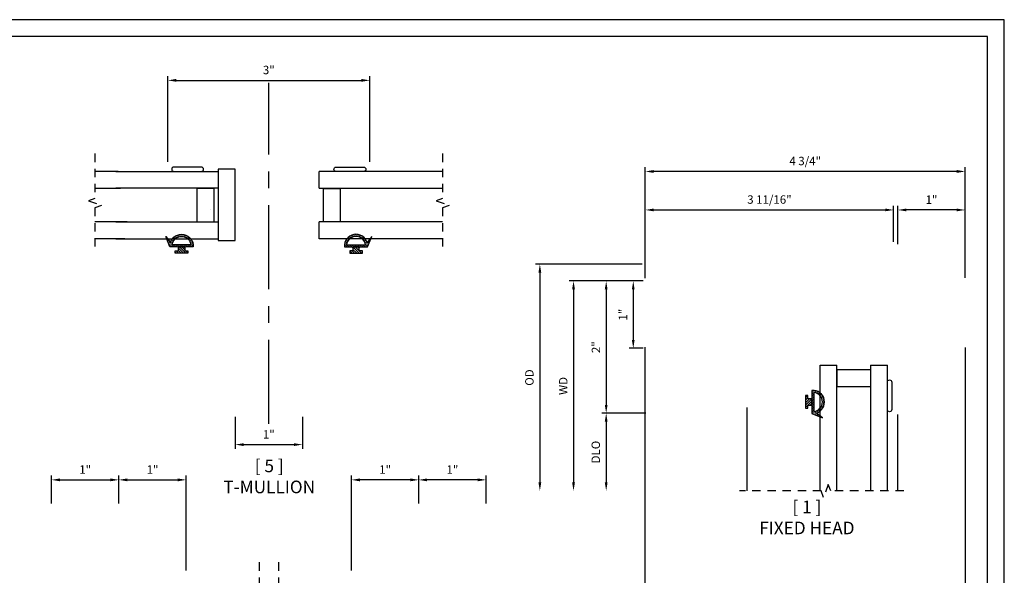
# Model space of a CAD drawing. Units: inches. Extents: x -160 to 133, y -29 to 73.
# Drawn here: x 7 to 22, y 38 to 46 of the extents above; entities that cross this region are included whole.
import ezdxf

# ---------------------------------------------------------------- set-up
doc = ezdxf.new("R2010")
doc.units = ezdxf.units.IN
doc.header["$MEASUREMENT"] = 0
doc.linetypes.add('CENTER', pattern=[2, 1.25, -0.25, 0.25, -0.25])
doc.linetypes.add('HIDDEN2', pattern=[0.1875, 0.125, -0.0625])
doc.layers.get('DEFPOINTS').update_dxf_attribs({"color": 21})
for name, color, linetype in [('DIME', 7, 'Continuous'), ('OBJECT', 7, 'Continuous'), ('TEXT', 7, 'Continuous')]:
    doc.layers.add(name, color=color, linetype=linetype)
doc.styles.get("Standard").update_dxf_attribs({"font": 'arial.ttf'})
doc.dimstyles.get("Standard").update_dxf_attribs({"dimtxt": 0.125, "dimasz": 0.125, "dimexe": 0.0625, "dimexo": 0.0625, "dimgap": 0.09, "dimtad": 1, "dimdec": 5, "dimzin": 0, "dimdsep": 46, "dimlunit": 5, "dimtxsty": 'Standard', "dimcen": 0.09, "dimadec": 0, "dimazin": 0, "dimtfac": 1, "dimtdec": 5, "dimtofl": 0, "dimtmove": 0, "dimatfit": 3, "dimfxl": 1, "dimfrac": 2, "dimtolj": 1, "dimtzin": 0, "dimarcsym": 0})

# ---------------------------------------------------------------- blocks, each defined once
blk = doc.blocks.new('*D110')
at = {"layer": 'DEFPOINTS', "color": 0, "transparency": 16777216}
for p in [(16.699, 41.989), (15.605, 38.872), (16.858, 38.872)]:
    blk.add_point(p, dxfattribs=at)
at = {"layer": 'DIME', "color": 0, "lineweight": -2, "transparency": 16777216}
for p, q in [((16.637, 41.989), (15.542, 41.989)), ((15.605, 41.864), (15.605, 38.997))]:
    blk.add_line(p, q, dxfattribs=at)
at = {"layer": 'DIME', "color": 0, "transparency": 16777216}
for points in [[(15.584, 41.864), (15.626, 41.864), (15.605, 41.989)], [(15.584, 38.997), (15.626, 38.997), (15.605, 38.872)]]:
    blk.add_solid(points, dxfattribs=at)
at = {"layer": 'DIME', "color": 0, "transparency": 16777216, "insert": (15.452, 40.43), "char_height": 0.125, "attachment_point": 5, "rotation": 90}
blk.add_mtext('\\A1;WD', dxfattribs=at)
blk = doc.blocks.new('*D111')
at = {"layer": 'DEFPOINTS', "color": 0, "transparency": 16777216}
for p in [(16.739, 40.024), (16.09, 38.872), (16.858, 38.872)]:
    blk.add_point(p, dxfattribs=at)
at = {"layer": 'DIME', "color": 0, "lineweight": -2, "transparency": 16777216}
for p, q in [((16.677, 40.024), (16.027, 40.024)), ((16.09, 39.899), (16.09, 38.997))]:
    blk.add_line(p, q, dxfattribs=at)
at = {"layer": 'DIME', "color": 0, "transparency": 16777216}
for points in [[(16.069, 39.899), (16.11, 39.899), (16.09, 40.024)], [(16.069, 38.997), (16.11, 38.997), (16.09, 38.872)]]:
    blk.add_solid(points, dxfattribs=at)
at = {"layer": 'DIME', "color": 0, "transparency": 16777216, "insert": (15.935, 39.448), "char_height": 0.125, "attachment_point": 5, "rotation": 90}
blk.add_mtext('\\A1;DLO', dxfattribs=at)
blk = doc.blocks.new('*D112')
at = {"layer": 'DEFPOINTS', "color": 0, "transparency": 16777216}
for p in [(16.684, 42.239), (15.105, 38.872), (16.858, 38.872)]:
    blk.add_point(p, dxfattribs=at)
at = {"layer": 'DIME', "color": 0, "lineweight": -2, "transparency": 16777216}
for p, q in [((16.622, 42.239), (15.042, 42.239)), ((15.105, 42.114), (15.105, 38.997))]:
    blk.add_line(p, q, dxfattribs=at)
at = {"layer": 'DIME', "color": 0, "transparency": 16777216}
for points in [[(15.084, 42.114), (15.126, 42.114), (15.105, 42.239)], [(15.084, 38.997), (15.126, 38.997), (15.105, 38.872)]]:
    blk.add_solid(points, dxfattribs=at)
at = {"layer": 'DIME', "color": 0, "transparency": 16777216, "insert": (14.95, 40.555), "char_height": 0.125, "attachment_point": 5, "rotation": 90}
blk.add_mtext('\\A1;OD', dxfattribs=at)
blk = doc.blocks.new('*D122')
at = {"color": 0, "lineweight": -2, "transparency": 16777216}
for p, q in [((20.419, 42.536), (20.419, 43.107)), ((21.294, 43.044), (20.544, 43.044)), ((21.419, 42.536), (21.419, 43.107))]:
    blk.add_line(p, q, dxfattribs=at)
at = {"color": 0, "transparency": 16777216}
for points in [[(20.544, 43.065), (20.544, 43.024), (20.419, 43.044)], [(21.294, 43.065), (21.294, 43.024), (21.419, 43.044)]]:
    blk.add_solid(points, dxfattribs=at)
at = {"layer": 'DEFPOINTS', "color": 0, "transparency": 16777216}
for p in [(20.419, 43.044), (20.419, 42.473), (21.419, 42.473)]:
    blk.add_point(p, dxfattribs=at)
at = {"color": 0, "transparency": 16777216, "insert": (20.919, 43.197), "char_height": 0.125, "attachment_point": 5}
blk.add_mtext('\\A1;1"', dxfattribs=at)
blk = doc.blocks.new('*D123')
at = {"color": 0, "lineweight": -2, "transparency": 16777216}
for p, q in [((16.669, 42.029), (16.669, 43.679)), ((21.294, 43.616), (16.794, 43.616)), ((21.419, 42.036), (21.419, 43.679))]:
    blk.add_line(p, q, dxfattribs=at)
at = {"color": 0, "transparency": 16777216}
for points in [[(16.794, 43.637), (16.794, 43.595), (16.669, 43.616)], [(21.294, 43.637), (21.294, 43.595), (21.419, 43.616)]]:
    blk.add_solid(points, dxfattribs=at)
at = {"layer": 'DEFPOINTS', "color": 0, "transparency": 16777216}
for p in [(16.669, 43.616), (16.669, 41.966), (21.419, 41.974)]:
    blk.add_point(p, dxfattribs=at)
at = {"color": 0, "transparency": 16777216, "insert": (19.044, 43.771), "char_height": 0.125, "attachment_point": 5}
blk.add_mtext('\\A1;4 3/4"', dxfattribs=at)
blk = doc.blocks.new('*D124')
at = {"color": 0, "lineweight": -2, "transparency": 16777216}
for p, q in [((16.638, 41.989), (16.429, 41.989)), ((16.492, 41.864), (16.492, 41.114)), ((16.638, 40.989), (16.429, 40.989))]:
    blk.add_line(p, q, dxfattribs=at)
at = {"color": 0, "transparency": 16777216}
for points in [[(16.471, 41.864), (16.512, 41.864), (16.492, 41.989)], [(16.471, 41.114), (16.512, 41.114), (16.492, 40.989)]]:
    blk.add_solid(points, dxfattribs=at)
at = {"layer": 'DEFPOINTS', "color": 0, "transparency": 16777216}
for p in [(16.7, 41.989), (16.492, 40.989), (16.7, 40.989)]:
    blk.add_point(p, dxfattribs=at)
at = {"color": 0, "transparency": 16777216, "insert": (16.339, 41.489), "char_height": 0.125, "attachment_point": 5, "rotation": 90}
blk.add_mtext('\\A1;1"', dxfattribs=at)
blk = doc.blocks.new('*D125')
at = {"color": 0, "lineweight": -2, "transparency": 16777216}
for p, q in [((16.629, 41.989), (16.027, 41.989)), ((16.09, 41.864), (16.09, 40.149)), ((16.607, 40.024), (16.027, 40.024))]:
    blk.add_line(p, q, dxfattribs=at)
at = {"color": 0, "transparency": 16777216}
for points in [[(16.069, 41.864), (16.11, 41.864), (16.09, 41.989)], [(16.069, 40.149), (16.11, 40.149), (16.09, 40.024)]]:
    blk.add_solid(points, dxfattribs=at)
at = {"layer": 'DEFPOINTS', "color": 0, "transparency": 16777216}
for p in [(16.692, 41.989), (16.09, 40.024), (16.669, 40.024)]:
    blk.add_point(p, dxfattribs=at)
at = {"color": 0, "transparency": 16777216, "insert": (15.937, 41.006), "char_height": 0.125, "attachment_point": 5, "rotation": 90}
blk.add_mtext('\\A1;2"', dxfattribs=at)
blk = doc.blocks.new('*D126')
at = {"color": 0, "lineweight": -2, "transparency": 16777216}
for p, q in [((16.669, 42.029), (16.669, 43.107)), ((16.794, 43.044), (20.232, 43.044)), ((20.357, 42.573), (20.357, 43.107))]:
    blk.add_line(p, q, dxfattribs=at)
at = {"color": 0, "transparency": 16777216}
for points in [[(16.794, 43.065), (16.794, 43.024), (16.669, 43.044)], [(20.232, 43.065), (20.232, 43.024), (20.357, 43.044)]]:
    blk.add_solid(points, dxfattribs=at)
at = {"layer": 'DEFPOINTS', "color": 0, "transparency": 16777216}
for p in [(20.357, 43.044), (20.357, 42.511), (16.669, 41.966)]:
    blk.add_point(p, dxfattribs=at)
at = {"color": 0, "transparency": 16777216, "insert": (18.513, 43.199), "char_height": 0.125, "attachment_point": 5}
blk.add_mtext('\\A1;3 11/16"', dxfattribs=at)
blk = doc.blocks.new('*D127')
at = {"color": 0, "lineweight": -2, "transparency": 16777216}
for p, q in [((12.308, 37.688), (12.308, 39.098)), ((13.183, 39.035), (12.433, 39.035)), ((13.308, 38.748), (13.308, 39.098))]:
    blk.add_line(p, q, dxfattribs=at)
at = {"color": 0, "transparency": 16777216}
for points in [[(12.433, 39.056), (12.433, 39.014), (12.308, 39.035)], [(13.183, 39.056), (13.183, 39.014), (13.308, 39.035)]]:
    blk.add_solid(points, dxfattribs=at)
at = {"layer": 'DEFPOINTS', "color": 0, "transparency": 16777216}
for p in [(12.308, 39.035), (13.308, 38.685), (12.308, 37.625)]:
    blk.add_point(p, dxfattribs=at)
at = {"color": 0, "transparency": 16777216, "insert": (12.808, 39.188), "char_height": 0.125, "attachment_point": 5}
blk.add_mtext('\\A1;1"', dxfattribs=at)
blk = doc.blocks.new('*D105')
at = {"color": 0, "lineweight": -2, "transparency": 16777216}
for p, q in [((7.855, 38.685), (7.855, 39.098)), ((7.98, 39.035), (8.73, 39.035)), ((8.855, 38.685), (8.855, 39.098))]:
    blk.add_line(p, q, dxfattribs=at)
at = {"color": 0, "transparency": 16777216}
for points in [[(7.98, 39.056), (7.98, 39.014), (7.855, 39.035)], [(8.73, 39.056), (8.73, 39.014), (8.855, 39.035)]]:
    blk.add_solid(points, dxfattribs=at)
at = {"layer": 'DEFPOINTS', "color": 0, "transparency": 16777216}
for p in [(8.855, 39.035), (7.855, 38.622), (8.855, 38.622)]:
    blk.add_point(p, dxfattribs=at)
at = {"color": 0, "transparency": 16777216, "insert": (8.355, 39.188), "char_height": 0.125, "attachment_point": 5}
blk.add_mtext('\\A1;1"', dxfattribs=at)
blk = doc.blocks.new('*D106')
at = {"color": 0, "lineweight": -2, "transparency": 16777216}
for p, q in [((8.855, 38.748), (8.855, 39.098)), ((8.98, 39.035), (9.73, 39.035)), ((9.855, 37.688), (9.855, 39.098))]:
    blk.add_line(p, q, dxfattribs=at)
at = {"color": 0, "transparency": 16777216}
for points in [[(8.98, 39.056), (8.98, 39.014), (8.855, 39.035)], [(9.73, 39.056), (9.73, 39.014), (9.855, 39.035)]]:
    blk.add_solid(points, dxfattribs=at)
at = {"layer": 'DEFPOINTS', "color": 0, "transparency": 16777216}
for p in [(9.855, 39.035), (8.855, 38.685), (9.855, 37.625)]:
    blk.add_point(p, dxfattribs=at)
at = {"color": 0, "transparency": 16777216, "insert": (9.355, 39.188), "char_height": 0.125, "attachment_point": 5}
blk.add_mtext('\\A1;1"', dxfattribs=at)
blk = doc.blocks.new('*D128')
at = {"color": 0, "lineweight": -2, "transparency": 16777216}
for p, q in [((9.581, 43.758), (9.581, 45.031)), ((12.581, 43.758), (12.581, 45.031)), ((9.706, 44.969), (12.456, 44.969))]:
    blk.add_line(p, q, dxfattribs=at)
at = {"color": 0, "transparency": 16777216}
for points in [[(9.706, 44.99), (9.706, 44.948), (9.581, 44.969)], [(12.456, 44.99), (12.456, 44.948), (12.581, 44.969)]]:
    blk.add_solid(points, dxfattribs=at)
at = {"layer": 'DEFPOINTS', "color": 0, "transparency": 16777216}
for p in [(12.581, 44.969), (9.581, 43.696), (12.581, 43.696)]:
    blk.add_point(p, dxfattribs=at)
at = {"color": 0, "transparency": 16777216, "insert": (11.081, 45.123), "char_height": 0.125, "attachment_point": 5}
blk.add_mtext('\\A1;3"', dxfattribs=at)
blk = doc.blocks.new('*D129')
at = {"color": 0, "lineweight": -2, "transparency": 16777216}
for p, q in [((10.581, 39.973), (10.581, 39.496)), ((11.581, 39.973), (11.581, 39.496)), ((10.706, 39.559), (11.456, 39.559))]:
    blk.add_line(p, q, dxfattribs=at)
at = {"color": 0, "transparency": 16777216}
for points in [[(10.706, 39.579), (10.706, 39.538), (10.581, 39.559)], [(11.456, 39.579), (11.456, 39.538), (11.581, 39.559)]]:
    blk.add_solid(points, dxfattribs=at)
at = {"layer": 'DEFPOINTS', "color": 0, "transparency": 16777216}
for p in [(10.581, 40.036), (11.581, 40.036), (11.581, 39.559)]:
    blk.add_point(p, dxfattribs=at)
at = {"color": 0, "transparency": 16777216, "insert": (11.081, 39.711), "char_height": 0.125, "attachment_point": 5}
blk.add_mtext('\\A1;1"', dxfattribs=at)
blk = doc.blocks.new('*D121')
at = {"color": 0, "lineweight": -2, "transparency": 16777216}
for p, q in [((13.307, 38.685), (13.307, 39.098)), ((14.182, 39.035), (13.432, 39.035)), ((14.307, 38.685), (14.307, 39.098))]:
    blk.add_line(p, q, dxfattribs=at)
at = {"color": 0, "transparency": 16777216}
for points in [[(13.432, 39.056), (13.432, 39.014), (13.307, 39.035)], [(14.182, 39.056), (14.182, 39.014), (14.307, 39.035)]]:
    blk.add_solid(points, dxfattribs=at)
at = {"layer": 'DEFPOINTS', "color": 0, "transparency": 16777216}
for p in [(13.307, 39.035), (13.307, 38.622), (14.307, 38.622)]:
    blk.add_point(p, dxfattribs=at)
at = {"color": 0, "transparency": 16777216, "insert": (13.807, 39.188), "char_height": 0.125, "attachment_point": 5}
blk.add_mtext('\\A1;1"', dxfattribs=at)

msp = doc.modelspace()

# ---------------------------------------------------------------- hatches: boundary and pattern name
h = msp.add_hatch()
h.set_pattern_fill('AR-CONC', color=256, scale=0.19961, angle=90, style=0)
h.set_pattern_definition([(140, (16.5698, 25.5032), (0.12526, 1.43172), [0.14971, -1.64678]), (85, (16.5698, 25.5032), (-1.50145, -0.27696), [0.11977, -1.31742]), (190.451, (16.5802, 25.6225), (-1.37619, 1.15476), [0.12723, -1.39955]), (136.184, (16.1706, 25.5032), (0.3304, 2.13032), [0.22456, -2.47017]), (186.636, (16.198, 25.6807), (-1.94443, 1.86568), [0.19085, -2.09932]), (81.184, (16.1706, 25.5032), (-1.94444, 1.86568), [0.17965, -1.97614]), (111, (16.2704, 25.7028), (0.80367, 1.191485), [0.14971, -1.64678]), (56, (16.2704, 25.7028), (-1.44747, 0.48568), [0.11977, -1.31742]), (161.451, (16.3373, 25.8021), (-0.6438, 1.67717), [0.12723, -1.39955]), (127.5, (16.5698, 25.5032), (-0.664489, 0.024272), [0, -1.301456, 0, -1.337386, 0, -1.322415]), (97.5, (16.5698, 25.5032), (-0.787284, 0.525113), [0, -0.76251, 0, -1.271514, 0, -0.504015]), (57.5, (16.5698, 25.05805), (0.045022, 1.065562), [0, -0.499025, 0, -1.556956, 0, -2.06596]), (47.5, (16.5698, 24.8584), (-0.19982, 1.164097), [0, -0.64873, 0, -1.03398, 0, -1.46713])])
h.paths.add_polyline_path([(10.016718, 42.869794), (10.27122, 42.869794), (10.27122, 43.36283), (10.016718, 43.36283)], flags=0)
h = msp.add_hatch()
h.set_pattern_fill('DOTS', color=256, scale=0.1, angle=180, style=0)
h.set_pattern_definition([(180, (11.066085, 42.4288654), (-0.003125, -0.00625), [0, -0.00625])])
edge = h.paths.add_edge_path(flags=16)
edge.add_arc((9.78562, 42.509782), 0.141276, 6.6155862, 173.3844138, ccw=False)
edge.add_line((9.925956, 42.526058), (9.645285, 42.526058))
edge = h.paths.add_edge_path()
edge.add_arc((9.72312, 42.479183), 0.015625, 0, 90)
edge.add_line((9.72312, 42.494808), (9.613745, 42.494808))
edge.add_line((9.613745, 42.494808), (9.551245, 42.651058))
edge.add_line((9.551245, 42.651058), (9.620896, 42.561075))
edge.add_arc((9.78562, 42.509782), 0.172526, -4.9791058, 162.7039924, ccw=False)
edge.add_line((9.957495, 42.494808), (9.84812, 42.494808))
edge.add_arc((9.84812, 42.479183), 0.015625, 90, 180)
edge.add_line((9.832495, 42.479183), (9.832495, 42.494808))
edge.add_line((9.832495, 42.494808), (9.738745, 42.494808))
edge.add_line((9.738745, 42.494808), (9.738745, 42.479183))
h = msp.add_hatch()
h.set_pattern_fill('DOTS', color=256, scale=0.1, angle=180, style=0)
h.set_pattern_definition([(180, (18.4834855, 42.4288654), (-0.003125, -0.00625), [0, -0.00625])])
edge = h.paths.add_edge_path(flags=16)
edge.add_arc((12.376138, 42.509782), 0.141276, 6.6155862, 173.3844138)
edge.add_line((12.235803, 42.526058), (12.516474, 42.526058))
edge = h.paths.add_edge_path()
edge.add_arc((12.438638, 42.479183), 0.015625, 90, 180, ccw=False)
edge.add_line((12.438638, 42.494808), (12.548013, 42.494808))
edge.add_line((12.548013, 42.494808), (12.610513, 42.651058))
edge.add_line((12.610513, 42.651058), (12.540863, 42.561075))
edge.add_arc((12.376138, 42.509782), 0.172526, 17.2960076, 184.9791058)
edge.add_line((12.204263, 42.494808), (12.313638, 42.494808))
edge.add_arc((12.313638, 42.479183), 0.015625, 0, 90, ccw=False)
edge.add_line((12.329263, 42.479183), (12.329263, 42.494808))
edge.add_line((12.329263, 42.494808), (12.423013, 42.494808))
edge.add_line((12.423013, 42.494808), (12.423013, 42.479183))
h = msp.add_hatch()
h.set_pattern_fill('ANSI31', color=256, scale=0.2, angle=90, style=0)
h.set_pattern_definition([(135, (19.238745, 26.788402), (-0.01767767, -0.01767767), [])])
h.paths.add_polyline_path([(9.69187, 42.436058), (9.738745, 42.436058), (9.738745, 42.494808), (9.832495, 42.494808), (9.832495, 42.436058), (9.87937, 42.436058), (9.87937, 42.401058), (9.69187, 42.401058)])
h = msp.add_hatch()
h.set_pattern_fill('ANSI31', color=256, scale=0.2, angle=90, style=0)
h.set_pattern_definition([(135, (26.656146, 26.788402), (-0.01767767, -0.01767767), [])])
h.paths.add_polyline_path([(12.469888, 42.436058), (12.423013, 42.436058), (12.423013, 42.494808), (12.329263, 42.494808), (12.329263, 42.436058), (12.282388, 42.436058), (12.282388, 42.401058), (12.469888, 42.401058)])
h = msp.add_hatch()
h.set_pattern_fill('DOTS', color=256, scale=0.1, angle=90, style=0)
h.set_pattern_definition([(90, (19.077369, 34.084659), (-0.00625, 0.003125), [0, -0.00625])])
edge = h.paths.add_edge_path(flags=16)
edge.add_arc((19.158285, 40.192006), 0.141276, 276.6155862, 443.3844138)
edge.add_line((19.174561, 40.332342), (19.174561, 40.051671))
edge = h.paths.add_edge_path()
edge.add_arc((19.127686, 40.129506), 0.015625, 0, 90, ccw=False)
edge.add_line((19.143311, 40.129506), (19.143311, 40.020131))
edge.add_line((19.143311, 40.020131), (19.299561, 39.957631))
edge.add_line((19.299561, 39.957631), (19.209579, 40.027282))
edge.add_arc((19.158285, 40.192006), 0.172526, 287.2960076, 454.9791058)
edge.add_line((19.143311, 40.363881), (19.143311, 40.254506))
edge.add_arc((19.127686, 40.254506), 0.015625, -90, 0, ccw=False)
edge.add_line((19.127686, 40.238881), (19.143311, 40.238881))
edge.add_line((19.143311, 40.238881), (19.143311, 40.145131))
edge.add_line((19.143311, 40.145131), (19.127686, 40.145131))
h = msp.add_hatch()
h.set_pattern_fill('ANSI31', color=256, scale=0.2, style=0)
h.set_pattern_definition([(45, (3.436906, 25.911998), (-0.01767767, 0.01767767), [])])
h.paths.add_polyline_path([(19.084561, 40.098256), (19.084561, 40.145131), (19.143311, 40.145131), (19.143311, 40.238881), (19.084561, 40.238881), (19.084561, 40.285756), (19.049561, 40.285756), (19.049561, 40.098256)])

# ---------------------------------------------------------------- linework, layer by layer
for p, q in [((8.844243, 43.615336), (8.500167, 43.615336)), ((8.810962, 43.615336), (10.331123, 43.615336)), ((10.331123, 43.64829), (10.331123, 42.588362)), ((10.580879, 43.64829), (10.331123, 43.64829)), ((10.580879, 42.588362), (10.580879, 43.64829)), ((13.661591, 43.615336), (11.830395, 43.615336)), ((8.500167, 43.365824), (8.878176, 43.365824)), ((10.331123, 43.365824), (8.810962, 43.365824)), ((10.27122, 43.36283), (10.016718, 43.36283)), ((10.016718, 42.869794), (10.016718, 43.36283)), ((10.27122, 42.869794), (10.27122, 43.36283)), ((11.830395, 43.365824), (13.661591, 43.365824)), ((11.894538, 42.869794), (11.894538, 43.36283)), ((11.894538, 43.36283), (12.145041, 43.36283)), ((12.145041, 42.869794), (12.145041, 43.36283)), ((8.979973, 42.866799), (8.500167, 42.866799)), ((8.810962, 42.866799), (10.331123, 42.866799)), ((10.016718, 42.869794), (10.27122, 42.869794)), ((13.661591, 42.866799), (11.830395, 42.866799)), ((12.145041, 42.869794), (11.894538, 42.869794)), ((8.94604, 42.617287), (8.500167, 42.617287)), ((8.810962, 42.617287), (10.331123, 42.617287)), ((10.331123, 42.588362), (10.580879, 42.588362)), ((13.661591, 42.617287), (11.830395, 42.617287)), ((19.265791, 38.871711), (19.265791, 40.73875)), ((19.515303, 38.871711), (19.515303, 40.73875)), ((19.518297, 40.423104), (19.518297, 40.673606)), ((19.518297, 40.673606), (20.011334, 40.673606)), ((20.011334, 40.673606), (20.011334, 40.423104)), ((20.014328, 40.73875), (20.014328, 38.871711)), ((20.26384, 38.871711), (20.26384, 40.73875)), ((19.518297, 40.423104), (20.011334, 40.423104))]:
    msp.add_line(p, q)
for points in [[(0.25, 45.620149), (0.25, 29.120149), (21.75, 29.120149), (21.75, 45.620149)], [(9.69187, 42.436058), (9.738745, 42.436058), (9.738745, 42.494808), (9.832495, 42.494808), (9.832495, 42.436058), (9.87937, 42.436058), (9.87937, 42.401058), (9.69187, 42.401058)], [(12.469888, 42.436058), (12.423013, 42.436058), (12.423013, 42.494808), (12.329263, 42.494808), (12.329263, 42.436058), (12.282388, 42.436058), (12.282388, 42.401058), (12.469888, 42.401058)], [(19.084561, 40.098256), (19.084561, 40.145131), (19.143311, 40.145131), (19.143311, 40.238881), (19.084561, 40.238881), (19.084561, 40.285756), (19.049561, 40.285756), (19.049561, 40.098256)]]:
    msp.add_lwpolyline(points, close=True)
at = {"linetype": 'HIDDEN2'}
for points in [[(8.500167, 43.88109), (8.500167, 43.215252), (8.404006, 43.180252), (8.596329, 43.110252), (8.500167, 43.075252), (8.500167, 42.404971)], [(13.661591, 43.88109), (13.661591, 43.215252), (13.56543, 43.180252), (13.757753, 43.110252), (13.661591, 43.075252), (13.661591, 42.404971)], [(20.508238, 38.871711), (19.422367, 38.871711), (19.387367, 38.967873), (19.317367, 38.775549), (19.282367, 38.871711), (18.070888, 38.871711)], [(10.935929, 37.810612), (10.935929, 37.144775), (10.839767, 37.109775), (11.032091, 37.039775), (10.935929, 37.004775), (10.935929, 36.334494)], [(11.22583, 37.810612), (11.22583, 37.144775), (11.129668, 37.109775), (11.321991, 37.039775), (11.22583, 37.004775), (11.22583, 36.334494)]]:
    msp.add_lwpolyline(points, dxfattribs=at)
for points in [[(9.671855, 43.680209, 1), (9.671855, 43.615336), (10.081055, 43.615336, 1), (10.081055, 43.680209)], [(12.489904, 43.680209, -1), (12.489904, 43.615336), (12.080704, 43.615336, -1), (12.080704, 43.680209)], [(9.738745, 42.479183, 0.414213562), (9.72312, 42.494808), (9.613745, 42.494808), (9.551245, 42.651058), (9.620896, 42.561075, -0.897903382), (9.957495, 42.494808), (9.84812, 42.494808, 0.414213562), (9.832495, 42.479183), (9.832495, 42.494808), (9.738745, 42.494808)], [(12.423013, 42.479183, -0.414213562), (12.438638, 42.494808), (12.548013, 42.494808), (12.610513, 42.651058), (12.540863, 42.561075, 0.897903382), (12.204263, 42.494808), (12.313638, 42.494808, -0.414213562), (12.329263, 42.479183), (12.329263, 42.494808), (12.423013, 42.494808)], [(9.645285, 42.526058, -0.890723543), (9.925956, 42.526058)], [(12.516474, 42.526058, 0.890723543), (12.235803, 42.526058)], [(20.328713, 40.078241, -1), (20.26384, 40.078241), (20.26384, 40.487441, -1), (20.328713, 40.487441)], [(19.127686, 40.145131, -0.414213562), (19.143311, 40.129506), (19.143311, 40.020131), (19.299561, 39.957631), (19.209579, 40.027282, 0.897903382), (19.143311, 40.363881), (19.143311, 40.254506, -0.414213562), (19.127686, 40.238881), (19.143311, 40.238881), (19.143311, 40.145131)], [(19.174561, 40.051671, 0.890723543), (19.174561, 40.332342)]]:
    msp.add_lwpolyline(points, format="xyb", close=True)
at = {"layer": 'DEFPOINTS', "color": 18, "true_color": 0x000000}
msp.add_lwpolyline([(0, 45.870149), (0, 28.870149), (22, 28.870149), (22, 45.870149)], close=True, dxfattribs=at)
at = {"layer": 'DEFPOINTS', "color": 7}
msp.add_lwpolyline([(22, 28.870149), (22, 45.870149), (0, 45.870149)], dxfattribs=at)
at = {"layer": 'OBJECT', "linetype": 'CENTER'}
msp.add_line((11.080879, 39.866903), (11.080879, 44.933973), dxfattribs=at)
at = {"layer": 'OBJECT'}
for p, q in [((11.830395, 43.365824), (11.830395, 43.615336)), ((11.830395, 42.617287), (11.830395, 42.866799)), ((16.669057, 35.045891), (16.669057, 41.003723)), ((21.419057, 40.998723), (21.419057, 35.050891)), ((19.265791, 40.73875), (19.515303, 40.73875)), ((20.014328, 40.73875), (20.26384, 40.73875)), ((18.177225, 40.109324), (18.177275, 38.871711)), ((20.419057, 38.871711), (20.419057, 40.003723))]:
    msp.add_line(p, q, dxfattribs=at)

# ---------------------------------------------------------------- texts
at = {"layer": 'TEXT', "char_height": 0.1875, "width": 2.60818667, "attachment_point": 2}
for s, insert in [('[ 5 ]\\PT-MULLION', (11.087573, 39.33658)), ('[ 1 ]\\PFIXED HEAD', (19.069081, 38.727105))]:
    msp.add_mtext(s, dxfattribs=dict(at, insert=insert))

# ---------------------------------------------------------------- dimensions: what is measured, and where the dimension line sits
for base, p1, p2, picture, middle in [((12.580879, 44.968748), (9.580879, 43.695758), (12.580879, 43.695758), '*D128', (11.080879, 45.122612)), ((16.669057, 43.616059), (21.419057, 41.973723), (16.669057, 41.966223), '*D123', (19.044057, 43.770734)), ((20.357057, 43.044486), (16.669057, 41.966223), (20.357057, 42.510723), '*D126', (18.513057, 43.199161)), ((20.419057, 43.044486), (21.419057, 42.47332), (20.419057, 42.47332), '*D122', (20.919057, 43.197242)), ((11.580879, 39.558544), (10.580879, 40.035758), (11.580879, 40.035758), '*D129', (11.080879, 39.7113)), ((12.307999, 39.035126), (13.307999, 38.685076), (12.307999, 37.625076), '*D127', (12.807999, 39.187882)), ((13.306677, 39.035126), (14.306677, 38.622076), (13.306677, 38.622076), '*D121', (13.806677, 39.187882))]:
    dim = msp.add_linear_dim(base=base, p1=p1, p2=p2, dimstyle='Standard', override={"dimpost": '"'})
    dim.commit()
    dim.dimension.update_dxf_attribs({"geometry": picture, "text_midpoint": middle})
dim = msp.add_linear_dim(base=(16.089523, 40.023594), p1=(16.691557, 41.988723), p2=(16.669057, 40.023594), angle=90, text='2"', dimstyle='Standard', override={"dimpost": '"'})
dim.commit()
dim.dimension.update_dxf_attribs({"geometry": '*D125', "text_midpoint": (15.936768, 41.006159)})
for base, p1, p2, angle, picture, middle in [((16.491616, 40.988723), (16.700228, 41.988723), (16.700228, 40.988723), 90, '*D124', (16.33886, 41.488723)), ((8.855082, 39.035126), (7.855082, 38.622076), (8.855082, 38.622076), 180, '*D105', (8.355082, 39.187882)), ((9.855082, 39.035126), (8.855082, 38.685076), (9.855082, 37.625076), 180, '*D106', (9.355082, 39.187882))]:
    dim = msp.add_linear_dim(base=base, p1=p1, p2=p2, angle=angle, dimstyle='Standard', override={"dimpost": '"'})
    dim.commit()
    dim.dimension.update_dxf_attribs({"geometry": picture, "text_midpoint": middle})
at = {"layer": 'DIME'}
for base, p1, text, picture, middle in [((15.104756, 38.871711), (16.68429, 42.238723), 'OD', '*D112', (14.950082, 40.555217)), ((15.604756, 38.871711), (16.69929, 41.988723), 'WD', '*D110', (15.452256, 40.430217)), ((16.089523, 38.871711), (16.739057, 40.023594), 'DLO', '*D111', (15.934849, 39.447653))]:
    dim = msp.add_linear_dim(base=base, p1=p1, p2=(16.858057, 38.871711), angle=270, text=text, dimstyle='Standard', override={"dimpost": '"', "dimse2": 1}, dxfattribs=at)
    dim.commit()
    dim.dimension.update_dxf_attribs({"geometry": picture, "text_midpoint": middle})

doc.saveas('drawing.dxf')
